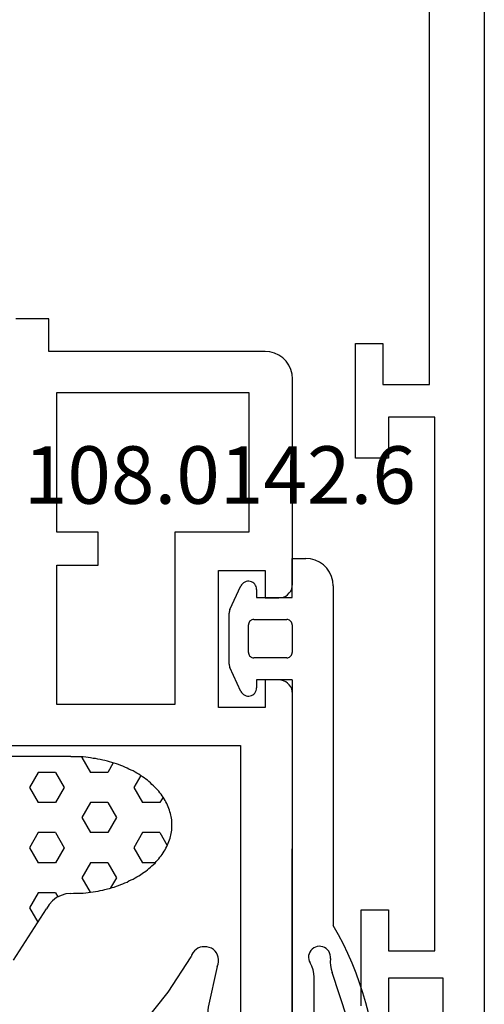
# Model space of a CAD drawing. Units: millimetres. Extents: x 0 to 2883, y -1921 to -50.
# Drawn here: x 2553 to 2570, y -592 to -556 of the extents above; entities that cross this region are included whole.
import ezdxf
from ezdxf.enums import TextEntityAlignment as Align

# ---------------------------------------------------------------- set-up
doc = ezdxf.new("R2010")
doc.units = ezdxf.units.MM
for name, color, linetype in [('CrossSectionsGums', 1, 'Continuous'), ('CrossSectionsProfils', 7, 'Continuous'), ('CrossSectionsTexts', 3, 'Continuous')]:
    doc.layers.add(name, color=color, linetype=linetype)
doc.styles.get("Standard").update_dxf_attribs({"font": 'complex.shx', "height": 60})

# ---------------------------------------------------------------- blocks, each defined once
blk = doc.blocks.new('04_18080_X', base_point=(2573.84, -6619.706))
at = {"layer": 'CrossSectionsProfils'}
for p, q in [((2574.84, -6619.706), (2652.84, -6619.706)), ((2643.84, -6621.506), (2624.34, -6621.506)), ((2624.34, -6621.506), (2624.34, -6623.206)), ((2643.84, -6623.206), (2643.84, -6621.506)), ((2652.84, -6621.206), (2644.84, -6621.206)), ((2644.84, -6621.206), (2644.84, -6623.206)), ((2623.14, -6621.706), (2596.44, -6621.706)), ((2623.14, -6623.406), (2623.14, -6621.706)), ((2624.34, -6623.206), (2625.84, -6623.206)), ((2625.84, -6623.206), (2625.84, -6624.406)), ((2642.34, -6624.206), (2642.34, -6623.206)), ((2642.34, -6623.206), (2643.84, -6623.206)), ((2644.84, -6623.206), (2646.34, -6623.206)), ((2621.64, -6624.406), (2621.64, -6623.406)), ((2621.64, -6623.406), (2623.14, -6623.406)), ((2625.84, -6624.406), (2621.64, -6624.406)), ((2645.84, -6624.206), (2642.34, -6624.206))]:
    blk.add_line(p, q, dxfattribs=at)
blk = doc.blocks.new('04_28068_X', base_point=(-2762.164, -1631.605))
at = {"layer": 'CrossSectionsProfils'}
for p, q in [((-2726.664, -1638.605), (-2734.164, -1638.605)), ((-2704.764, -1638.605), (-2722.664, -1638.605)), ((-2726.164, -1639.605), (-2726.164, -1639.105)), ((-2723.164, -1639.105), (-2723.164, -1639.605)), ((-2735.164, -1639.605), (-2735.164, -1647.505)), ((-2727.164, -1641.305), (-2727.164, -1639.605)), ((-2727.164, -1639.605), (-2726.164, -1639.605)), ((-2723.164, -1639.605), (-2722.164, -1639.605)), ((-2722.164, -1639.605), (-2722.164, -1641.305)), ((-2733.664, -1647.205), (-2733.664, -1640.205)), ((-2733.664, -1640.205), (-2728.564, -1640.205)), ((-2728.564, -1640.205), (-2728.564, -1642.905)), ((-2720.764, -1649.106), (-2720.764, -1640.505)), ((-2720.764, -1640.505), (-2705.764, -1640.505)), ((-2722.164, -1641.305), (-2727.164, -1641.305)), ((-2728.564, -1642.905), (-2722.264, -1642.905)), ((-2722.264, -1642.905), (-2722.264, -1647.205)), ((-2727.364, -1645.705), (-2728.564, -1645.705)), ((-2728.564, -1645.705), (-2728.564, -1647.205)), ((-2727.364, -1647.205), (-2727.364, -1645.705)), ((-2728.564, -1647.205), (-2733.664, -1647.205)), ((-2722.264, -1647.205), (-2727.364, -1647.205)), ((-2735.164, -1647.505), (-2736.364, -1647.505)), ((-2736.364, -1647.505), (-2736.364, -1648.705))]:
    blk.add_line(p, q, dxfattribs=at)
at = {"layer": 'CrossSectionsProfils', "flags": 128}
for points in [[(-2734.164, -1638.605), (-2734.338, -1638.621), (-2734.506, -1638.666), (-2734.664, -1638.739), (-2734.807, -1638.839), (-2734.93, -1638.963), (-2735.03, -1639.105), (-2735.104, -1639.263), (-2735.149, -1639.432), (-2735.164, -1639.605)], [(-2726.164, -1639.105), (-2726.172, -1639.019), (-2726.194, -1638.934), (-2726.231, -1638.855), (-2726.281, -1638.784), (-2726.343, -1638.722), (-2726.414, -1638.672), (-2726.493, -1638.636), (-2726.577, -1638.613), (-2726.664, -1638.605)], [(-2722.664, -1638.605), (-2722.751, -1638.613), (-2722.835, -1638.636), (-2722.914, -1638.672), (-2722.985, -1638.722), (-2723.047, -1638.784), (-2723.097, -1638.855), (-2723.134, -1638.934), (-2723.156, -1639.019), (-2723.164, -1639.105)]]:
    blk.add_lwpolyline(points, dxfattribs=at)
blk = doc.blocks.new('240_0808_0', base_point=(2079.496, 1214.262))
at = {"layer": 'CrossSectionsGums', "color": 252, "true_color": 0x848484}
for p, q in [((2085.283, 1221.701), (2084.08, 1219.823)), ((2084.698, 1219.79), (2084.395, 1220.315)), ((2084.381, 1219.24), (2084.698, 1219.79)), ((2082.376, 1219.206), (2082.286, 1219.186)), ((2082.466, 1219.216), (2082.376, 1219.206)), ((2082.556, 1219.226), (2082.466, 1219.216)), ((2082.793, 1218.69), (2082.489, 1219.218)), ((2082.646, 1219.236), (2082.556, 1219.226)), ((2082.736, 1219.246), (2082.646, 1219.236)), ((2082.826, 1219.246), (2082.736, 1219.246)), ((2082.916, 1219.256), (2082.826, 1219.246)), ((2083.006, 1219.256), (2082.916, 1219.256)), ((2083.096, 1219.256), (2083.006, 1219.256)), ((2083.186, 1219.266), (2083.096, 1219.256)), ((2083.746, 1219.24), (2083.662, 1219.385)), ((2083.746, 1219.24), (2084.381, 1219.24)), ((2081.136, 1218.846), (2081.066, 1218.806)), ((2081.216, 1218.876), (2081.136, 1218.846)), ((2081.286, 1218.906), (2081.216, 1218.876)), ((2081.366, 1218.936), (2081.286, 1218.906)), ((2081.446, 1218.966), (2081.366, 1218.936)), ((2081.526, 1218.996), (2081.446, 1218.966)), ((2081.523, 1218.69), (2081.738, 1219.062)), ((2081.606, 1219.026), (2081.526, 1218.996)), ((2081.686, 1219.046), (2081.606, 1219.026)), ((2081.776, 1219.076), (2081.686, 1219.046)), ((2081.856, 1219.096), (2081.776, 1219.076)), ((2081.946, 1219.116), (2081.856, 1219.096)), ((2082.026, 1219.136), (2081.946, 1219.116)), ((2082.116, 1219.156), (2082.026, 1219.136)), ((2082.196, 1219.176), (2082.116, 1219.156)), ((2082.286, 1219.186), (2082.196, 1219.176)), ((2080.516, 1218.486), (2080.456, 1218.446)), ((2080.576, 1218.526), (2080.516, 1218.486)), ((2080.646, 1218.576), (2080.576, 1218.526)), ((2080.706, 1218.616), (2080.646, 1218.576)), ((2080.776, 1218.656), (2080.706, 1218.616)), ((2080.846, 1218.696), (2080.776, 1218.656)), ((2080.916, 1218.736), (2080.846, 1218.696)), ((2080.986, 1218.766), (2080.916, 1218.736)), ((2081.066, 1218.806), (2080.986, 1218.766)), ((2081.841, 1218.14), (2081.523, 1218.69)), ((2082.476, 1218.14), (2082.793, 1218.69)), ((2080.116, 1218.156), (2080.076, 1218.096)), ((2080.109, 1218.14), (2080.571, 1218.14)), ((2080.176, 1218.206), (2080.116, 1218.156)), ((2080.226, 1218.256), (2080.176, 1218.206)), ((2080.276, 1218.296), (2080.226, 1218.256)), ((2080.336, 1218.346), (2080.276, 1218.296)), ((2080.396, 1218.396), (2080.336, 1218.346)), ((2080.456, 1218.446), (2080.396, 1218.396)), ((2080.888, 1217.59), (2080.571, 1218.14)), ((2081.841, 1218.14), (2082.476, 1218.14)), ((2083.428, 1217.59), (2083.746, 1218.14)), ((2083.746, 1218.14), (2084.381, 1218.14)), ((2084.698, 1217.59), (2084.381, 1218.14)), ((2079.816, 1217.776), (2079.776, 1217.716)), ((2079.856, 1217.836), (2079.816, 1217.776)), ((2079.896, 1217.886), (2079.856, 1217.836)), ((2079.936, 1217.936), (2079.896, 1217.886)), ((2079.976, 1217.996), (2079.936, 1217.936)), ((2080.026, 1218.046), (2079.976, 1217.996)), ((2080.076, 1218.096), (2080.026, 1218.046)), ((2079.636, 1217.426), (2079.606, 1217.366)), ((2079.656, 1217.486), (2079.636, 1217.426)), ((2079.686, 1217.546), (2079.656, 1217.486)), ((2079.936, 1217.04), (2079.667, 1217.506)), ((2079.716, 1217.606), (2079.686, 1217.546)), ((2079.746, 1217.666), (2079.716, 1217.606)), ((2079.776, 1217.716), (2079.746, 1217.666)), ((2080.571, 1217.04), (2080.888, 1217.59)), ((2083.746, 1217.04), (2083.428, 1217.59)), ((2084.381, 1217.04), (2084.698, 1217.59)), ((2079.526, 1217.066), (2079.516, 1217.006)), ((2079.536, 1217.126), (2079.526, 1217.066)), ((2079.556, 1217.186), (2079.536, 1217.126)), ((2079.566, 1217.246), (2079.556, 1217.186)), ((2079.586, 1217.306), (2079.566, 1217.246)), ((2079.606, 1217.366), (2079.586, 1217.306)), ((2079.936, 1217.04), (2080.571, 1217.04)), ((2081.523, 1216.49), (2081.841, 1217.04)), ((2081.841, 1217.04), (2082.476, 1217.04)), ((2082.793, 1216.49), (2082.476, 1217.04)), ((2083.746, 1217.04), (2084.381, 1217.04)), ((2079.506, 1216.826), (2079.496, 1216.766)), ((2079.496, 1216.766), (2079.506, 1216.696)), ((2079.516, 1217.006), (2079.506, 1216.946)), ((2079.506, 1216.946), (2079.506, 1216.886)), ((2079.506, 1216.886), (2079.506, 1216.826)), ((2079.506, 1216.696), (2079.506, 1216.636)), ((2079.506, 1216.636), (2079.506, 1216.576)), ((2079.506, 1216.576), (2079.516, 1216.516)), ((2079.516, 1216.516), (2079.526, 1216.456)), ((2079.526, 1216.456), (2079.536, 1216.396)), ((2079.536, 1216.396), (2079.556, 1216.336)), ((2079.556, 1216.336), (2079.576, 1216.276)), ((2081.841, 1215.94), (2081.523, 1216.49)), ((2082.476, 1215.94), (2082.793, 1216.49)), ((2079.576, 1216.276), (2079.586, 1216.216)), ((2079.586, 1216.216), (2079.606, 1216.156)), ((2079.606, 1216.156), (2079.636, 1216.096)), ((2079.636, 1216.096), (2079.656, 1216.036)), ((2079.656, 1216.036), (2079.686, 1215.976)), ((2079.686, 1215.976), (2079.716, 1215.916)), ((2079.716, 1215.916), (2079.746, 1215.866)), ((2079.746, 1215.866), (2079.776, 1215.806)), ((2079.776, 1215.806), (2079.816, 1215.746)), ((2079.816, 1215.746), (2079.856, 1215.696)), ((2079.821, 1215.741), (2079.936, 1215.94)), ((2079.856, 1215.696), (2079.896, 1215.636)), ((2079.896, 1215.636), (2079.936, 1215.586)), ((2079.936, 1215.94), (2080.571, 1215.94)), ((2080.888, 1215.39), (2080.571, 1215.94)), ((2081.841, 1215.94), (2082.476, 1215.94)), ((2083.428, 1215.39), (2083.746, 1215.94)), ((2083.746, 1215.94), (2084.381, 1215.94)), ((2084.698, 1215.39), (2084.381, 1215.94)), ((2079.936, 1215.586), (2079.976, 1215.526)), ((2079.976, 1215.526), (2080.026, 1215.476)), ((2080.026, 1215.476), (2080.076, 1215.426)), ((2080.076, 1215.426), (2080.126, 1215.376)), ((2080.126, 1215.376), (2080.176, 1215.326)), ((2080.176, 1215.326), (2080.226, 1215.276)), ((2080.226, 1215.276), (2080.276, 1215.226)), ((2080.637, 1214.955), (2080.888, 1215.39)), ((2083.746, 1214.84), (2083.428, 1215.39)), ((2084.381, 1214.84), (2084.698, 1215.39)), ((2080.276, 1215.226), (2080.336, 1215.176)), ((2080.336, 1215.176), (2080.396, 1215.126)), ((2080.396, 1215.126), (2080.456, 1215.086)), ((2080.456, 1215.086), (2080.516, 1215.036)), ((2080.516, 1215.036), (2080.576, 1214.996)), ((2080.576, 1214.996), (2080.646, 1214.946)), ((2080.646, 1214.946), (2080.706, 1214.906)), ((2080.706, 1214.906), (2080.776, 1214.866)), ((2080.776, 1214.866), (2080.846, 1214.826)), ((2080.846, 1214.826), (2080.916, 1214.786)), ((2080.916, 1214.786), (2080.986, 1214.756)), ((2080.986, 1214.756), (2081.066, 1214.716)), ((2081.066, 1214.716), (2081.136, 1214.686)), ((2081.136, 1214.686), (2081.216, 1214.646)), ((2081.216, 1214.646), (2081.286, 1214.616)), ((2081.286, 1214.616), (2081.366, 1214.586)), ((2081.366, 1214.586), (2081.446, 1214.556)), ((2081.446, 1214.556), (2081.526, 1214.526)), ((2081.526, 1214.526), (2081.606, 1214.496)), ((2081.639, 1214.491), (2081.841, 1214.84)), ((2081.841, 1214.84), (2082.476, 1214.84)), ((2082.793, 1214.29), (2082.476, 1214.84)), ((2083.746, 1214.84), (2084.381, 1214.84)), ((2081.606, 1214.496), (2081.696, 1214.476)), ((2081.696, 1214.476), (2081.776, 1214.456)), ((2081.776, 1214.456), (2081.856, 1214.426)), ((2081.856, 1214.426), (2081.946, 1214.406)), ((2081.946, 1214.406), (2082.026, 1214.386)), ((2082.026, 1214.386), (2082.116, 1214.366)), ((2082.116, 1214.366), (2082.206, 1214.356)), ((2082.206, 1214.356), (2082.286, 1214.336)), ((2082.286, 1214.336), (2082.376, 1214.326)), ((2082.376, 1214.326), (2082.466, 1214.306)), ((2082.466, 1214.306), (2082.556, 1214.296)), ((2082.556, 1214.296), (2082.646, 1214.286)), ((2082.646, 1214.286), (2082.736, 1214.276)), ((2082.736, 1214.276), (2082.826, 1214.276)), ((2082.785, 1214.276), (2082.793, 1214.29)), ((2082.826, 1214.276), (2082.916, 1214.266)), ((2082.916, 1214.266), (2083.006, 1214.266)), ((2083.006, 1214.266), (2083.096, 1214.266)), ((2083.096, 1214.266), (2083.186, 1214.266)), ((2083.183, 1214.262), (2113.19, 1214.262))]:
    blk.add_line(p, q, dxfattribs=at)
at = {"layer": 'CrossSectionsGums', "color": 252, "true_color": 0x848484, "flags": 128}
blk.add_lwpolyline([(2083.183, 1219.262), (2083.367, 1219.279), (2083.546, 1219.331), (2083.712, 1219.414), (2083.859, 1219.526), (2083.983, 1219.664), (2084.08, 1219.823)], dxfattribs=at)
blk = doc.blocks.new('108_0142_6_TEXT', base_point=(-10, -599.5))
at = {"layer": 'CrossSectionsTexts'}
blk.add_text('108.0142.6', height=2.1, dxfattribs=at).set_placement((-9.654, -573.661), align=Align.CENTER)
blk = doc.blocks.new('108_0142_6', base_point=(2712.433, 1381.867))
at = {"layer": 'CrossSectionsGums', "color": 252, "true_color": 0x848484}
for p, q in [((2707.802, 1387.112), (2709.746, 1384.586)), ((2712.953, 1386.918), (2715.168, 1384.662)), ((2710.723, 1377.701), (2707.017, 1386.497)), ((2712.239, 1386.218), (2714.058, 1384.365)), ((2716.382, 1385.999), (2717.462, 1384.647)), ((2710.385, 1384.265), (2712.564, 1384.047)), ((2713.889, 1383.987), (2712.564, 1384.047)), ((2717.25, 1384.205), (2717.001, 1384.205)), ((2712.443, 1380.537), (2712.443, 1381.878)), ((2714.443, 1381.878), (2712.443, 1381.878)), ((2715.321, 1381.88), (2714.443, 1381.378)), ((2714.443, 1381.378), (2714.443, 1381.878)), ((2731.417, 1380.751), (2732.283, 1381.151)), ((2732.409, 1381.178), (2733.343, 1381.178)), ((2733.343, 1381.178), (2734.277, 1381.178)), ((2734.403, 1381.151), (2735.269, 1380.751)), ((2732.843, 1380.478), (2733.843, 1380.478)), ((2731.843, 1380.178), (2731.543, 1380.178)), ((2731.843, 1378.878), (2731.843, 1380.178)), ((2732.643, 1379.078), (2732.643, 1380.278)), ((2734.043, 1380.278), (2734.043, 1379.078)), ((2734.843, 1380.178), (2734.843, 1378.878)), ((2735.143, 1380.178), (2734.843, 1380.178)), ((2731.843, 1378.878), (2712.243, 1378.878)), ((2713.443, 1378.878), (2725.665, 1378.878)), ((2733.843, 1378.878), (2732.843, 1378.878)), ((2734.843, 1378.878), (2736.272, 1378.878)), ((2736.272, 1378.878), (2736.272, 1378.378)), ((2712.781, 1378.078), (2720.976, 1378.078)), ((2735.272, 1377.378), (2722.865, 1377.378))]:
    blk.add_line(p, q, dxfattribs=at)
at = {"layer": 'CrossSectionsGums', "color": 252, "true_color": 0x848484, "flags": 128}
for points in [[(2717.163, 1386.623), (2717.103, 1386.686), (2717.033, 1386.738), (2716.955, 1386.777), (2716.871, 1386.801), (2716.784, 1386.811), (2716.697, 1386.805), (2716.613, 1386.785), (2716.533, 1386.75), (2716.46, 1386.702), (2716.397, 1386.642), (2716.346, 1386.571), (2716.307, 1386.493), (2716.282, 1386.41), (2716.273, 1386.323), (2716.278, 1386.236), (2716.299, 1386.151), (2716.334, 1386.072), (2716.382, 1385.999)], [(2717.163, 1386.623), (2718.138, 1385.439), (2719.23, 1384.361), (2720.428, 1383.402), (2721.718, 1382.572)], [(2709.746, 1384.586), (2709.881, 1384.463), (2710.036, 1384.367), (2710.205, 1384.3), (2710.385, 1384.265)], [(2714.058, 1384.365), (2714.084, 1384.342), (2714.115, 1384.324), (2714.148, 1384.312), (2714.182, 1384.306), (2714.217, 1384.306), (2714.252, 1384.312), (2714.285, 1384.324)], [(2714.071, 1383.845), (2714.097, 1383.781), (2714.133, 1383.722), (2714.179, 1383.67), (2714.234, 1383.627), (2714.295, 1383.594), (2714.36, 1383.572), (2714.429, 1383.562), (2714.498, 1383.564), (2714.566, 1383.577), (2714.63, 1383.602), (2714.69, 1383.638), (2714.742, 1383.684), (2714.785, 1383.738), (2714.819, 1383.798), (2714.842, 1383.864), (2714.853, 1383.932), (2714.852, 1384.001), (2714.839, 1384.069), (2714.815, 1384.134), (2714.779, 1384.194), (2714.734, 1384.246), (2714.681, 1384.291), (2714.621, 1384.325), (2714.556, 1384.348), (2714.487, 1384.36), (2714.418, 1384.36), (2714.35, 1384.348), (2714.285, 1384.324)], [(2715.168, 1384.662), (2715.601, 1384.464), (2716.056, 1384.321), (2716.525, 1384.234), (2717.001, 1384.205)], [(2717.438, 1384.072), (2717.467, 1384.008), (2717.506, 1383.951), (2717.555, 1383.901), (2717.612, 1383.86), (2717.675, 1383.83), (2717.742, 1383.812), (2717.811, 1383.805), (2717.881, 1383.81), (2717.948, 1383.827), (2718.011, 1383.856), (2718.069, 1383.896), (2718.119, 1383.944), (2718.159, 1384.001), (2718.19, 1384.064), (2718.208, 1384.131), (2718.215, 1384.2), (2718.21, 1384.269), (2718.193, 1384.337), (2718.164, 1384.4), (2718.125, 1384.458), (2718.077, 1384.508), (2718.02, 1384.548), (2717.957, 1384.579), (2717.89, 1384.598), (2717.821, 1384.605), (2717.752, 1384.6), (2717.684, 1384.583)], [(2717.462, 1384.647), (2717.486, 1384.621), (2717.515, 1384.601), (2717.546, 1384.585), (2717.58, 1384.575), (2717.615, 1384.572), (2717.65, 1384.574), (2717.684, 1384.583)], [(2714.071, 1383.845), (2714.058, 1383.878), (2714.039, 1383.908), (2714.016, 1383.934), (2713.988, 1383.955), (2713.957, 1383.972), (2713.924, 1383.982), (2713.889, 1383.987)], [(2717.438, 1384.072), (2717.424, 1384.103), (2717.404, 1384.132), (2717.379, 1384.157), (2717.35, 1384.178), (2717.319, 1384.193), (2717.285, 1384.202), (2717.25, 1384.205)], [(2722.089, 1382.077), (2722.084, 1382.16), (2722.065, 1382.241), (2722.033, 1382.318), (2721.989, 1382.389), (2721.934, 1382.451), (2721.869, 1382.503), (2721.797, 1382.544), (2721.718, 1382.572)], [(2721.368, 1381.616), (2719.878, 1381.948), (2718.36, 1382.104), (2716.834, 1382.081), (2715.321, 1381.88)], [(2721.368, 1381.616), (2721.448, 1381.585), (2721.531, 1381.568), (2721.617, 1381.565), (2721.701, 1381.578), (2721.783, 1381.604), (2721.858, 1381.643), (2721.926, 1381.695), (2721.984, 1381.758), (2722.03, 1381.83), (2722.064, 1381.909), (2722.084, 1381.992), (2722.089, 1382.077)], [(2732.409, 1381.178), (2732.377, 1381.177), (2732.345, 1381.171), (2732.313, 1381.163), (2732.283, 1381.151)], [(2734.403, 1381.151), (2734.373, 1381.163), (2734.342, 1381.171), (2734.31, 1381.177), (2734.277, 1381.178)], [(2731.417, 1380.751), (2731.373, 1380.726), (2731.334, 1380.694), (2731.301, 1380.655), (2731.274, 1380.612), (2731.256, 1380.565), (2731.245, 1380.515), (2731.243, 1380.464), (2731.25, 1380.414), (2731.265, 1380.366), (2731.288, 1380.32), (2731.318, 1380.28), (2731.355, 1380.245), (2731.397, 1380.216), (2731.443, 1380.196), (2731.493, 1380.183), (2731.543, 1380.178)], [(2735.143, 1380.178), (2735.194, 1380.183), (2735.243, 1380.196), (2735.289, 1380.216), (2735.331, 1380.245), (2735.368, 1380.28), (2735.398, 1380.32), (2735.421, 1380.366), (2735.436, 1380.414), (2735.443, 1380.464), (2735.441, 1380.515), (2735.43, 1380.565), (2735.412, 1380.612), (2735.385, 1380.655), (2735.352, 1380.694), (2735.313, 1380.726), (2735.269, 1380.751)], [(2712.079, 1380.056), (2712.166, 1380.089), (2712.244, 1380.138), (2712.312, 1380.2), (2712.368, 1380.273), (2712.409, 1380.356), (2712.435, 1380.445), (2712.443, 1380.537)], [(2732.843, 1380.478), (2732.808, 1380.475), (2732.775, 1380.466), (2732.743, 1380.452), (2732.715, 1380.432), (2732.69, 1380.407), (2732.67, 1380.378), (2732.655, 1380.347), (2732.646, 1380.313), (2732.643, 1380.278)], [(2734.043, 1380.278), (2734.04, 1380.313), (2734.031, 1380.347), (2734.016, 1380.378), (2733.996, 1380.407), (2733.972, 1380.432), (2733.943, 1380.452), (2733.911, 1380.466), (2733.878, 1380.475), (2733.843, 1380.478)], [(2732.643, 1379.078), (2732.646, 1379.044), (2732.655, 1379.01), (2732.67, 1378.978), (2732.69, 1378.95), (2732.715, 1378.925), (2732.743, 1378.905), (2732.775, 1378.891), (2732.808, 1378.882), (2732.843, 1378.878)], [(2733.843, 1378.878), (2733.878, 1378.882), (2733.911, 1378.891), (2733.943, 1378.905), (2733.972, 1378.925), (2733.996, 1378.95), (2734.016, 1378.978), (2734.031, 1379.01), (2734.04, 1379.044), (2734.043, 1379.078)], [(2712.261, 1378.224), (2712.199, 1378.255), (2712.133, 1378.274), (2712.064, 1378.282), (2711.995, 1378.278), (2711.928, 1378.262), (2711.864, 1378.235), (2711.806, 1378.197), (2711.756, 1378.149), (2711.714, 1378.094), (2711.683, 1378.032), (2711.662, 1377.966), (2711.654, 1377.897), (2711.657, 1377.828), (2711.673, 1377.761), (2711.699, 1377.697), (2711.737, 1377.638), (2711.783, 1377.587), (2711.838, 1377.545), (2711.9, 1377.513), (2711.966, 1377.492), (2712.034, 1377.483), (2712.104, 1377.486)], [(2712.261, 1378.224), (2712.383, 1378.161), (2712.511, 1378.116), (2712.645, 1378.088), (2712.781, 1378.078)], [(2720.976, 1378.078), (2721.113, 1378.088), (2721.246, 1378.116), (2721.375, 1378.161), (2721.496, 1378.224)], [(2721.654, 1377.486), (2721.723, 1377.483), (2721.792, 1377.492), (2721.858, 1377.513), (2721.919, 1377.545), (2721.974, 1377.587), (2722.021, 1377.638), (2722.058, 1377.697), (2722.085, 1377.761), (2722.1, 1377.828), (2722.104, 1377.897), (2722.095, 1377.966), (2722.075, 1378.032), (2722.043, 1378.094), (2722.002, 1378.149), (2721.951, 1378.197), (2721.893, 1378.235), (2721.83, 1378.262), (2721.762, 1378.278), (2721.693, 1378.282), (2721.625, 1378.274), (2721.558, 1378.255), (2721.496, 1378.224)], [(2735.272, 1377.378), (2735.446, 1377.394), (2735.614, 1377.439), (2735.772, 1377.512), (2735.915, 1377.612), (2736.038, 1377.736), (2736.138, 1377.878), (2736.212, 1378.036), (2736.257, 1378.205), (2736.272, 1378.378)], [(2710.723, 1377.701), (2710.806, 1377.55), (2710.915, 1377.415), (2711.044, 1377.3), (2711.192, 1377.21)], [(2712.612, 1377.417), (2712.49, 1377.459), (2712.362, 1377.484), (2712.233, 1377.493), (2712.104, 1377.486)], [(2721.654, 1377.486), (2721.524, 1377.493), (2721.395, 1377.484), (2721.268, 1377.459), (2721.145, 1377.417)], [(2712.612, 1377.417), (2714.276, 1376.875), (2716.004, 1376.6), (2717.754, 1376.6), (2719.482, 1376.875), (2721.145, 1377.417)]]:
    blk.add_lwpolyline(points, dxfattribs=at)
at = {"layer": 'CrossSectionsGums', "color": 252, "true_color": 0x848484}
for centre, radius, start, end in [((2707.433, 1386.775), 0.5, 42.3952, 213.7836), ((2712.596, 1386.568), 0.5, 44.4656, 224.4656), ((2712.243, 1379.478), 0.6, 105.8266, 270), ((2716.879, 1387.684), 11.918, 241.5021, 300.1528)]:
    blk.add_arc(centre, radius, start, end, dxfattribs=at)
blk = doc.blocks.new('CS_5VERT1', base_point=(0, -520))
at = {"layer": 'CrossSectionsGums'}
for name, p, rotation in [('108_0142_6', (-10, -599.5), 90.00000000000001), ('240_0808_0', (-11.4, -582.9), 180)]:
    blk.add_blockref(name, p, dxfattribs=dict(at, rotation=rotation))
at = {"layer": 'CrossSectionsProfils', "rotation": 270}
for name, p in [('04_18080_X', (0, -520)), ('04_28068_X', (0, -541.1))]:
    blk.add_blockref(name, p, dxfattribs=at)
at = {"layer": 'CrossSectionsTexts'}
blk.add_blockref('108_0142_6_TEXT', (-10, -599.5), dxfattribs=at)

msp = doc.modelspace()

# ---------------------------------------------------------------- block references
msp.add_blockref('CS_5VERT1', (2570, -520))
at = {"layer": 'CrossSectionsGums'}
for name, p, rotation in [('108_0142_6', (2560, -599.5), 90.00000000000001), ('240_0808_0', (2558.6, -582.9), 180)]:
    msp.add_blockref(name, p, dxfattribs=dict(at, rotation=rotation))
at = {"layer": 'CrossSectionsProfils', "rotation": 270}
for name, p in [('04_18080_X', (2570, -520)), ('04_28068_X', (2570, -541.1))]:
    msp.add_blockref(name, p, dxfattribs=at)
at = {"layer": 'CrossSectionsTexts'}
msp.add_blockref('108_0142_6_TEXT', (2560, -599.5), dxfattribs=at)

doc.saveas('drawing.dxf')
